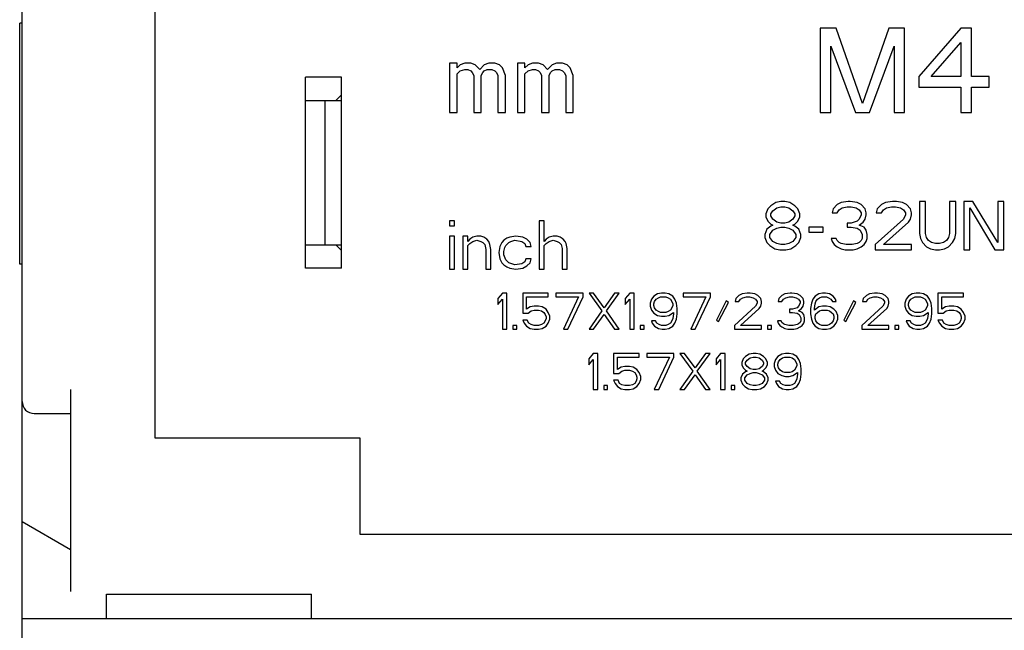
# Model space of a CAD drawing. Units: millimetres. Extents: x 50 to 530, y 202 to 420.
# Drawn here: x 455 to 496, y 243 to 269 of the extents above; entities that cross this region are included whole.
import ezdxf

# ---------------------------------------------------------------- set-up
doc = ezdxf.new("R2010")
doc.units = ezdxf.units.MM
doc.header["$LTSCALE"] = 36.425481
doc.layers.get('0').update_dxf_attribs({"linetype": 'CONTINUOUS'})

msp = doc.modelspace()

# ---------------------------------------------------------------- linework, layer by layer
at = {"color": 7, "linetype": 'Continuous'}
for p, q in [((454.923, 221.946), (454.923, 302.446)), ((460.423, 273.196), (460.423, 251.196)), ((454.823, 258.396), (454.823, 268.396)), ((454.923, 268.396), (454.823, 268.396)), ((488.023, 268.196), (488.023, 264.696)), ((488.679, 268.196), (488.023, 268.196)), ((489.773, 265.068), (488.679, 268.196)), ((490.866, 268.196), (489.773, 265.068)), ((491.523, 268.196), (490.866, 268.196)), ((491.523, 264.696), (491.523, 268.196)), ((493.856, 268.196), (492.106, 266.185)), ((494.293, 268.196), (493.856, 268.196)), ((494.293, 266.185), (494.293, 268.196)), ((492.616, 266.185), (493.856, 267.6)), ((493.856, 267.6), (493.856, 266.185)), ((488.46, 264.696), (488.46, 267.451)), ((488.46, 267.451), (489.481, 264.696)), ((490.064, 264.696), (491.085, 267.451)), ((491.085, 267.451), (491.085, 264.696)), ((472.653, 266.738), (472.653, 264.696)), ((472.965, 266.738), (472.653, 266.738)), ((472.965, 266.547), (472.965, 266.738)), ((473.09, 266.674), (472.965, 266.547)), ((473.278, 266.738), (473.09, 266.674)), ((473.528, 266.738), (473.278, 266.738)), ((473.715, 266.674), (473.528, 266.738)), ((473.903, 266.483), (473.715, 266.674)), ((474.09, 266.674), (473.903, 266.483)), ((474.278, 266.738), (474.09, 266.674)), ((474.528, 266.738), (474.278, 266.738)), ((474.715, 266.674), (474.528, 266.738)), ((474.84, 266.547), (474.715, 266.674)), ((475.465, 266.738), (475.465, 264.696)), ((475.778, 266.738), (475.465, 266.738)), ((475.778, 266.547), (475.778, 266.738)), ((475.903, 266.674), (475.778, 266.547)), ((476.09, 266.738), (475.903, 266.674)), ((476.34, 266.738), (476.09, 266.738)), ((476.528, 266.674), (476.34, 266.738)), ((476.715, 266.483), (476.528, 266.674)), ((476.903, 266.674), (476.715, 266.483)), ((477.09, 266.738), (476.903, 266.674)), ((477.34, 266.738), (477.09, 266.738)), ((477.528, 266.674), (477.34, 266.738)), ((477.653, 266.547), (477.528, 266.674)), ((472.965, 266.291), (473.09, 266.419)), ((472.965, 264.696), (472.965, 266.291)), ((473.09, 266.419), (473.278, 266.483)), ((473.278, 266.483), (473.403, 266.483)), ((473.403, 266.483), (473.528, 266.419)), ((473.528, 266.419), (473.59, 266.355)), ((473.59, 266.355), (473.653, 266.227)), ((473.965, 266.227), (474.028, 266.355)), ((474.028, 266.355), (474.09, 266.419)), ((474.09, 266.419), (474.215, 266.483)), ((474.215, 266.483), (474.403, 266.483)), ((474.403, 266.483), (474.528, 266.419)), ((474.528, 266.419), (474.59, 266.355)), ((474.59, 266.355), (474.653, 266.227)), ((474.965, 266.227), (474.84, 266.547)), ((475.778, 266.291), (475.903, 266.419)), ((475.778, 264.696), (475.778, 266.291)), ((475.903, 266.419), (476.09, 266.483)), ((476.09, 266.483), (476.215, 266.483)), ((476.215, 266.483), (476.34, 266.419)), ((476.34, 266.419), (476.403, 266.355)), ((476.403, 266.355), (476.465, 266.227)), ((476.778, 266.227), (476.84, 266.355)), ((476.84, 266.355), (476.903, 266.419)), ((476.903, 266.419), (477.028, 266.483)), ((477.028, 266.483), (477.215, 266.483)), ((477.215, 266.483), (477.34, 266.419)), ((477.34, 266.419), (477.403, 266.355)), ((477.403, 266.355), (477.465, 266.227)), ((477.778, 266.227), (477.653, 266.547)), ((466.673, 258.229), (466.673, 266.162)), ((468.173, 266.162), (466.673, 266.162)), ((468.173, 258.229), (468.173, 266.162)), ((473.653, 266.227), (473.653, 264.696)), ((473.965, 264.696), (473.965, 266.227)), ((474.653, 266.227), (474.653, 264.696)), ((474.965, 264.696), (474.965, 266.227)), ((476.465, 266.227), (476.465, 264.696)), ((476.778, 264.696), (476.778, 266.227)), ((477.465, 266.227), (477.465, 264.696)), ((477.778, 264.696), (477.778, 266.227)), ((492.106, 266.185), (492.106, 265.738)), ((493.856, 266.185), (492.616, 266.185)), ((495.023, 266.185), (494.293, 266.185)), ((495.023, 265.738), (495.023, 266.185)), ((468.173, 265.429), (467.939, 265.196)), ((492.106, 265.738), (493.856, 265.738)), ((493.856, 265.738), (493.856, 264.696)), ((494.293, 265.738), (495.023, 265.738)), ((494.293, 264.696), (494.293, 265.738)), ((466.673, 265.196), (468.173, 265.196)), ((467.473, 265.196), (467.473, 259.196)), ((472.653, 264.696), (472.965, 264.696)), ((473.653, 264.696), (473.965, 264.696)), ((474.653, 264.696), (474.965, 264.696)), ((475.465, 264.696), (475.778, 264.696)), ((476.465, 264.696), (476.778, 264.696)), ((477.465, 264.696), (477.778, 264.696)), ((488.023, 264.696), (488.46, 264.696)), ((489.481, 264.696), (490.064, 264.696)), ((491.085, 264.696), (491.523, 264.696)), ((493.856, 264.696), (494.293, 264.696)), ((486.181, 260.953), (485.973, 260.825)), ((486.389, 260.996), (486.181, 260.953)), ((486.556, 260.996), (486.389, 260.996)), ((486.764, 260.953), (486.556, 260.996)), ((486.973, 260.825), (486.764, 260.953)), ((488.889, 260.953), (488.723, 260.868)), ((489.181, 260.996), (488.889, 260.953)), ((489.264, 260.996), (489.181, 260.996)), ((489.556, 260.953), (489.264, 260.996)), ((489.723, 260.868), (489.556, 260.953)), ((490.723, 260.953), (490.556, 260.868)), ((491.014, 260.996), (490.723, 260.953)), ((491.181, 260.996), (491.014, 260.996)), ((491.431, 260.953), (491.181, 260.996)), ((491.598, 260.868), (491.431, 260.953)), ((492.389, 260.996), (492.139, 260.996)), ((492.139, 260.996), (492.139, 259.676)), ((492.389, 259.676), (492.389, 260.996)), ((493.639, 260.996), (493.389, 260.996)), ((493.389, 260.996), (493.389, 259.676)), ((493.639, 259.676), (493.639, 260.996)), ((494.348, 260.996), (493.973, 260.996)), ((493.973, 260.996), (493.973, 258.996)), ((495.389, 259.293), (494.348, 260.996)), ((495.639, 260.996), (495.389, 260.996)), ((495.389, 260.996), (495.389, 259.293)), ((495.639, 258.996), (495.639, 260.996)), ((485.848, 260.698), (485.764, 260.485)), ((485.973, 260.825), (485.848, 260.698)), ((485.973, 260.485), (486.056, 260.613)), ((486.056, 260.613), (486.223, 260.74)), ((486.223, 260.74), (486.389, 260.783)), ((486.389, 260.783), (486.556, 260.783)), ((486.556, 260.783), (486.723, 260.74)), ((486.723, 260.74), (486.889, 260.613)), ((486.889, 260.613), (486.973, 260.485)), ((487.098, 260.698), (486.973, 260.825)), ((487.181, 260.485), (487.098, 260.698)), ((488.556, 260.698), (488.514, 260.527)), ((488.514, 260.527), (488.723, 260.527)), ((488.723, 260.868), (488.556, 260.698)), ((488.723, 260.527), (488.806, 260.655)), ((488.806, 260.655), (488.931, 260.74)), ((488.931, 260.74), (489.139, 260.783)), ((489.139, 260.783), (489.306, 260.783)), ((489.306, 260.783), (489.514, 260.74)), ((489.514, 260.74), (489.639, 260.655)), ((489.639, 260.655), (489.723, 260.527)), ((489.889, 260.698), (489.723, 260.868)), ((489.723, 260.527), (489.723, 260.442)), ((489.931, 260.527), (489.889, 260.698)), ((489.931, 260.442), (489.931, 260.527)), ((490.389, 260.698), (490.348, 260.527)), ((490.348, 260.527), (490.556, 260.527)), ((490.556, 260.868), (490.389, 260.698)), ((490.556, 260.527), (490.639, 260.655)), ((490.639, 260.655), (490.764, 260.74)), ((490.764, 260.74), (490.973, 260.783)), ((490.973, 260.783), (491.139, 260.783)), ((491.139, 260.783), (491.348, 260.74)), ((491.348, 260.74), (491.473, 260.655)), ((491.473, 260.655), (491.556, 260.527)), ((491.556, 260.527), (491.556, 260.442)), ((491.764, 260.698), (491.598, 260.868)), ((491.806, 260.527), (491.764, 260.698)), ((491.806, 260.442), (491.806, 260.527)), ((494.223, 260.74), (495.264, 258.996)), ((494.223, 258.996), (494.223, 260.74)), ((472.653, 260.196), (472.653, 259.983)), ((472.861, 260.196), (472.653, 260.196)), ((472.861, 259.983), (472.861, 260.196)), ((476.361, 260.196), (476.361, 258.196)), ((476.569, 260.196), (476.361, 260.196)), ((476.569, 259.344), (476.569, 260.196)), ((485.764, 260.485), (485.764, 260.357)), ((485.764, 260.357), (485.848, 260.187)), ((485.848, 260.187), (485.973, 260.059)), ((485.973, 260.4), (485.973, 260.485)), ((486.056, 260.272), (485.973, 260.4)), ((486.223, 260.144), (486.056, 260.272)), ((486.389, 260.102), (486.223, 260.144)), ((486.723, 260.144), (486.556, 260.102)), ((486.889, 260.272), (486.723, 260.144)), ((486.973, 260.4), (486.889, 260.272)), ((486.973, 260.485), (486.973, 260.4)), ((486.973, 260.059), (487.098, 260.187)), ((487.098, 260.187), (487.181, 260.357)), ((487.181, 260.357), (487.181, 260.485)), ((489.556, 260.187), (489.306, 260.102)), ((489.639, 260.272), (489.556, 260.187)), ((489.723, 260.442), (489.639, 260.272)), ((489.639, 260.017), (489.806, 260.144)), ((489.806, 260.144), (489.889, 260.272)), ((489.889, 260.272), (489.931, 260.442)), ((491.473, 260.272), (490.306, 259.208)), ((490.639, 259.208), (491.681, 260.144)), ((491.556, 260.442), (491.473, 260.272)), ((491.681, 260.144), (491.764, 260.272)), ((491.764, 260.272), (491.806, 260.442)), ((472.653, 259.983), (472.861, 259.983)), ((485.806, 259.847), (485.723, 259.634)), ((485.973, 259.974), (485.806, 259.847)), ((485.931, 259.634), (486.056, 259.804)), ((485.973, 260.059), (486.056, 260.017)), ((486.056, 260.017), (485.973, 259.974)), ((486.056, 259.804), (486.223, 259.889)), ((486.223, 259.889), (486.389, 259.932)), ((486.556, 260.102), (486.389, 260.102)), ((486.389, 259.932), (486.556, 259.932)), ((486.556, 259.932), (486.723, 259.889)), ((486.723, 259.889), (486.889, 259.804)), ((486.889, 260.017), (486.973, 260.059)), ((486.973, 259.974), (486.889, 260.017)), ((486.889, 259.804), (487.014, 259.634)), ((487.139, 259.847), (486.973, 259.974)), ((487.223, 259.634), (487.139, 259.847)), ((488.139, 259.932), (487.556, 259.932)), ((487.556, 259.932), (487.556, 259.719)), ((487.556, 259.719), (488.139, 259.719)), ((488.139, 259.719), (488.139, 259.932)), ((489.306, 260.102), (489.139, 260.102)), ((489.139, 260.102), (489.139, 259.932)), ((489.139, 259.932), (489.306, 259.932)), ((489.306, 259.932), (489.556, 259.889)), ((489.556, 259.889), (489.681, 259.804)), ((489.848, 259.932), (489.639, 260.017)), ((489.681, 259.804), (489.764, 259.634)), ((489.931, 259.804), (489.848, 259.932)), ((489.973, 259.634), (489.931, 259.804)), ((472.653, 259.557), (472.653, 258.196)), ((472.861, 259.557), (472.653, 259.557)), ((472.861, 258.196), (472.861, 259.557)), ((473.194, 259.557), (473.194, 258.196)), ((473.403, 259.557), (473.194, 259.557)), ((473.403, 259.344), (473.403, 259.557)), ((473.486, 259.43), (473.403, 259.344)), ((473.611, 259.515), (473.486, 259.43)), ((473.486, 259.259), (473.611, 259.344)), ((473.778, 259.557), (473.611, 259.515)), ((473.611, 259.344), (473.778, 259.387)), ((473.944, 259.557), (473.778, 259.557)), ((473.778, 259.387), (473.944, 259.344)), ((474.069, 259.515), (473.944, 259.557)), ((473.944, 259.344), (474.028, 259.302)), ((474.028, 259.302), (474.111, 259.217)), ((474.194, 259.43), (474.069, 259.515)), ((474.278, 259.344), (474.194, 259.43)), ((474.319, 259.217), (474.278, 259.344)), ((474.819, 259.302), (474.736, 259.132)), ((474.903, 259.387), (474.819, 259.302)), ((475.028, 259.472), (474.903, 259.387)), ((474.986, 259.174), (475.111, 259.302)), ((475.153, 259.515), (475.028, 259.472)), ((475.111, 259.302), (475.194, 259.344)), ((475.403, 259.557), (475.153, 259.515)), ((475.194, 259.344), (475.361, 259.387)), ((475.361, 259.387), (475.653, 259.344)), ((475.694, 259.515), (475.403, 259.557)), ((475.653, 259.344), (475.778, 259.259)), ((475.861, 259.43), (475.694, 259.515)), ((475.986, 259.302), (475.861, 259.43)), ((476.028, 259.132), (475.986, 259.302)), ((476.653, 259.43), (476.569, 259.344)), ((476.778, 259.515), (476.653, 259.43)), ((476.653, 259.259), (476.778, 259.344)), ((476.944, 259.557), (476.778, 259.515)), ((476.778, 259.344), (476.944, 259.387)), ((477.111, 259.557), (476.944, 259.557)), ((476.944, 259.387), (477.111, 259.344)), ((477.236, 259.515), (477.111, 259.557)), ((477.111, 259.344), (477.194, 259.302)), ((477.194, 259.302), (477.278, 259.217)), ((477.361, 259.43), (477.236, 259.515)), ((477.444, 259.344), (477.361, 259.43)), ((477.486, 259.259), (477.444, 259.344)), ((485.723, 259.634), (485.723, 259.506)), ((485.723, 259.506), (485.806, 259.293)), ((485.806, 259.293), (485.931, 259.166)), ((485.931, 259.506), (485.931, 259.634)), ((486.056, 259.336), (485.931, 259.506)), ((486.223, 259.251), (486.056, 259.336)), ((486.889, 259.336), (486.723, 259.251)), ((487.014, 259.506), (486.889, 259.336)), ((487.014, 259.634), (487.014, 259.506)), ((487.014, 259.166), (487.139, 259.293)), ((487.139, 259.293), (487.223, 259.506)), ((487.223, 259.506), (487.223, 259.634)), ((488.681, 259.464), (488.473, 259.464)), ((488.473, 259.464), (488.514, 259.336)), ((488.514, 259.336), (488.598, 259.208)), ((488.723, 259.379), (488.681, 259.464)), ((488.806, 259.293), (488.723, 259.379)), ((488.889, 259.251), (488.806, 259.293)), ((489.639, 259.293), (489.556, 259.251)), ((489.723, 259.379), (489.639, 259.293)), ((489.764, 259.464), (489.723, 259.379)), ((489.764, 259.634), (489.764, 259.464)), ((489.848, 259.208), (489.931, 259.336)), ((489.931, 259.336), (489.973, 259.464)), ((489.973, 259.464), (489.973, 259.634)), ((492.139, 259.676), (492.181, 259.464)), ((492.181, 259.464), (492.264, 259.293)), ((492.264, 259.293), (492.431, 259.123)), ((492.431, 259.506), (492.389, 259.676)), ((492.514, 259.379), (492.431, 259.506)), ((492.639, 259.293), (492.514, 259.379)), ((492.806, 259.251), (492.639, 259.293)), ((493.139, 259.293), (492.973, 259.251)), ((493.264, 259.379), (493.139, 259.293)), ((493.348, 259.506), (493.264, 259.379)), ((493.389, 259.676), (493.348, 259.506)), ((493.348, 259.123), (493.514, 259.293)), ((493.514, 259.293), (493.598, 259.464)), ((493.598, 259.464), (493.639, 259.676)), ((466.673, 259.196), (468.173, 259.196)), ((467.939, 259.196), (468.173, 258.962)), ((473.403, 259.174), (473.486, 259.259)), ((473.403, 258.196), (473.403, 259.174)), ((474.111, 259.217), (474.153, 259.004)), ((474.153, 259.004), (474.153, 258.196)), ((474.361, 259.004), (474.319, 259.217)), ((474.361, 258.196), (474.361, 259.004)), ((474.736, 259.132), (474.694, 258.876)), ((474.903, 258.919), (474.944, 259.089)), ((474.903, 258.791), (474.903, 258.919)), ((474.944, 259.089), (474.986, 259.174)), ((475.778, 259.259), (475.819, 259.132)), ((475.819, 259.132), (476.028, 259.132)), ((476.569, 259.174), (476.653, 259.259)), ((476.569, 258.196), (476.569, 259.174)), ((477.278, 259.217), (477.319, 259.047)), ((477.319, 259.047), (477.319, 258.196)), ((477.528, 259.047), (477.486, 259.259)), ((477.528, 258.196), (477.528, 259.047)), ((485.931, 259.166), (486.139, 259.038)), ((486.139, 259.038), (486.348, 258.996)), ((486.389, 259.208), (486.223, 259.251)), ((486.348, 258.996), (486.598, 258.996)), ((486.556, 259.208), (486.389, 259.208)), ((486.723, 259.251), (486.556, 259.208)), ((486.598, 258.996), (486.806, 259.038)), ((486.806, 259.038), (487.014, 259.166)), ((488.598, 259.208), (488.723, 259.123)), ((488.723, 259.123), (488.889, 259.038)), ((489.098, 259.208), (488.889, 259.251)), ((488.889, 259.038), (489.056, 258.996)), ((489.056, 258.996), (489.389, 258.996)), ((489.348, 259.208), (489.098, 259.208)), ((489.556, 259.251), (489.348, 259.208)), ((489.389, 258.996), (489.556, 259.038)), ((489.556, 259.038), (489.723, 259.123)), ((489.723, 259.123), (489.848, 259.208)), ((490.306, 259.208), (490.306, 258.996)), ((490.306, 258.996), (491.806, 258.996)), ((491.806, 259.208), (490.639, 259.208)), ((491.806, 258.996), (491.806, 259.208)), ((492.431, 259.123), (492.598, 259.038)), ((492.598, 259.038), (492.806, 258.996)), ((492.973, 259.251), (492.806, 259.251)), ((492.806, 258.996), (492.973, 258.996)), ((492.973, 258.996), (493.181, 259.038)), ((493.181, 259.038), (493.348, 259.123)), ((493.973, 258.996), (494.223, 258.996)), ((495.264, 258.996), (495.639, 258.996)), ((474.694, 258.876), (474.736, 258.621)), ((474.736, 258.621), (474.819, 258.451)), ((474.986, 258.579), (474.903, 258.791)), ((475.111, 258.451), (474.986, 258.579)), ((475.778, 258.493), (475.653, 258.408)), ((475.819, 258.621), (475.778, 258.493)), ((476.028, 258.621), (475.819, 258.621)), ((475.986, 258.451), (476.028, 258.621)), ((454.923, 258.396), (454.823, 258.396)), ((468.173, 258.229), (466.673, 258.229)), ((472.653, 258.196), (472.861, 258.196)), ((473.194, 258.196), (473.403, 258.196)), ((474.153, 258.196), (474.361, 258.196)), ((474.819, 258.451), (474.903, 258.366)), ((474.903, 258.366), (475.028, 258.281)), ((475.028, 258.281), (475.153, 258.238)), ((475.361, 258.366), (475.111, 258.451)), ((475.153, 258.238), (475.403, 258.196)), ((475.653, 258.408), (475.361, 258.366)), ((475.403, 258.196), (475.694, 258.238)), ((475.694, 258.238), (475.861, 258.323)), ((475.861, 258.323), (475.986, 258.451)), ((476.361, 258.196), (476.569, 258.196)), ((477.319, 258.196), (477.528, 258.196)), ((474.84, 257.196), (474.653, 256.972)), ((474.653, 256.972), (474.653, 256.717)), ((474.653, 256.717), (474.84, 256.94)), ((475.028, 257.196), (474.84, 257.196)), ((474.84, 256.94), (474.84, 255.696)), ((475.028, 255.696), (475.028, 257.196)), ((475.684, 257.196), (475.684, 256.366)), ((476.746, 257.196), (475.684, 257.196)), ((475.84, 256.525), (475.84, 257.036)), ((475.84, 257.036), (476.746, 257.036)), ((476.746, 257.036), (476.746, 257.196)), ((477.059, 257.196), (477.059, 257.036)), ((478.184, 257.196), (477.059, 257.196)), ((477.059, 257.036), (477.996, 257.036)), ((477.996, 257.036), (477.371, 255.696)), ((477.559, 255.696), (478.184, 257.036)), ((478.184, 257.036), (478.184, 257.196)), ((478.434, 257.196), (478.965, 256.461)), ((478.621, 257.196), (478.434, 257.196)), ((479.059, 256.589), (478.621, 257.196)), ((479.496, 257.196), (479.059, 256.589)), ((479.153, 256.461), (479.684, 257.196)), ((479.684, 257.196), (479.496, 257.196)), ((480.121, 257.196), (479.934, 256.972)), ((479.934, 256.972), (479.934, 256.717)), ((479.934, 256.717), (480.121, 256.94)), ((480.309, 257.196), (480.121, 257.196)), ((480.121, 256.94), (480.121, 255.696)), ((480.309, 255.696), (480.309, 257.196)), ((481.028, 256.94), (480.965, 256.781)), ((481.121, 257.068), (481.028, 256.94)), ((481.278, 257.164), (481.121, 257.068)), ((481.121, 256.749), (481.153, 256.844)), ((481.153, 256.844), (481.215, 256.94)), ((481.215, 256.94), (481.309, 257.004)), ((481.434, 257.196), (481.278, 257.164)), ((481.309, 257.004), (481.403, 257.036)), ((481.403, 257.036), (481.621, 257.036)), ((481.59, 257.196), (481.434, 257.196)), ((481.746, 257.164), (481.59, 257.196)), ((481.621, 257.036), (481.715, 257.004)), ((481.715, 257.004), (481.809, 256.94)), ((481.903, 257.068), (481.746, 257.164)), ((481.809, 256.94), (481.871, 256.844)), ((481.871, 256.844), (481.903, 256.749)), ((481.996, 256.94), (481.903, 257.068)), ((482.059, 256.781), (481.996, 256.94)), ((483.465, 257.196), (482.34, 257.196)), ((482.34, 257.196), (482.34, 257.036)), ((482.34, 257.036), (483.278, 257.036)), ((483.278, 257.036), (482.653, 255.696)), ((482.84, 255.696), (483.465, 257.036)), ((483.465, 257.036), (483.465, 257.196)), ((484.121, 256.876), (483.715, 256.079)), ((484.215, 256.813), (484.121, 256.876)), ((484.528, 256.972), (484.496, 256.844)), ((484.496, 256.844), (484.653, 256.844)), ((484.653, 257.1), (484.528, 256.972)), ((484.778, 257.164), (484.653, 257.1)), ((484.653, 256.844), (484.715, 256.94)), ((484.715, 256.94), (484.809, 257.004)), ((484.996, 257.196), (484.778, 257.164)), ((484.809, 257.004), (484.965, 257.036)), ((484.965, 257.036), (485.09, 257.036)), ((485.121, 257.196), (484.996, 257.196)), ((485.09, 257.036), (485.246, 257.004)), ((485.309, 257.164), (485.121, 257.196)), ((485.246, 257.004), (485.34, 256.94)), ((485.434, 257.1), (485.309, 257.164)), ((485.34, 256.94), (485.403, 256.844)), ((485.403, 256.844), (485.403, 256.781)), ((485.559, 256.972), (485.434, 257.1)), ((485.59, 256.844), (485.559, 256.972)), ((485.59, 256.781), (485.59, 256.844)), ((486.309, 256.972), (486.278, 256.844)), ((486.278, 256.844), (486.434, 256.844)), ((486.434, 257.1), (486.309, 256.972)), ((486.559, 257.164), (486.434, 257.1)), ((486.434, 256.844), (486.496, 256.94)), ((486.496, 256.94), (486.59, 257.004)), ((486.778, 257.196), (486.559, 257.164)), ((486.59, 257.004), (486.746, 257.036)), ((486.746, 257.036), (486.871, 257.036)), ((486.84, 257.196), (486.778, 257.196)), ((487.059, 257.164), (486.84, 257.196)), ((486.871, 257.036), (487.028, 257.004)), ((487.028, 257.004), (487.121, 256.94)), ((487.184, 257.1), (487.059, 257.164)), ((487.121, 256.94), (487.184, 256.844)), ((487.309, 256.972), (487.184, 257.1)), ((487.184, 256.844), (487.184, 256.781)), ((487.34, 256.844), (487.309, 256.972)), ((487.34, 256.781), (487.34, 256.844)), ((487.715, 256.94), (487.653, 256.781)), ((487.809, 257.068), (487.715, 256.94)), ((487.965, 257.164), (487.809, 257.068)), ((487.809, 256.749), (487.84, 256.844)), ((487.84, 256.844), (487.903, 256.94)), ((487.903, 256.94), (487.996, 257.004)), ((488.121, 257.196), (487.965, 257.164)), ((487.996, 257.004), (488.09, 257.036)), ((488.09, 257.036), (488.278, 257.036)), ((488.246, 257.196), (488.121, 257.196)), ((488.403, 257.164), (488.246, 257.196)), ((488.278, 257.036), (488.371, 257.004)), ((488.371, 257.004), (488.465, 256.94)), ((488.559, 257.068), (488.403, 257.164)), ((488.465, 256.94), (488.528, 256.844)), ((488.528, 256.844), (488.684, 256.844)), ((488.653, 256.94), (488.559, 257.068)), ((488.684, 256.844), (488.653, 256.94)), ((489.403, 256.876), (488.996, 256.079)), ((489.496, 256.813), (489.403, 256.876)), ((489.809, 256.972), (489.778, 256.844)), ((489.778, 256.844), (489.934, 256.844)), ((489.934, 257.1), (489.809, 256.972)), ((490.059, 257.164), (489.934, 257.1)), ((489.934, 256.844), (489.996, 256.94)), ((489.996, 256.94), (490.09, 257.004)), ((490.278, 257.196), (490.059, 257.164)), ((490.09, 257.004), (490.246, 257.036)), ((490.246, 257.036), (490.371, 257.036)), ((490.403, 257.196), (490.278, 257.196)), ((490.371, 257.036), (490.528, 257.004)), ((490.59, 257.164), (490.403, 257.196)), ((490.528, 257.004), (490.621, 256.94)), ((490.715, 257.1), (490.59, 257.164)), ((490.621, 256.94), (490.684, 256.844)), ((490.684, 256.844), (490.684, 256.781)), ((490.84, 256.972), (490.715, 257.1)), ((490.871, 256.844), (490.84, 256.972)), ((490.871, 256.781), (490.871, 256.844)), ((491.59, 256.94), (491.528, 256.781)), ((491.684, 257.068), (491.59, 256.94)), ((491.84, 257.164), (491.684, 257.068)), ((491.684, 256.749), (491.715, 256.844)), ((491.715, 256.844), (491.778, 256.94)), ((491.778, 256.94), (491.871, 257.004)), ((491.996, 257.196), (491.84, 257.164)), ((491.871, 257.004), (491.965, 257.036)), ((491.965, 257.036), (492.184, 257.036)), ((492.153, 257.196), (491.996, 257.196)), ((492.309, 257.164), (492.153, 257.196)), ((492.184, 257.036), (492.278, 257.004)), ((492.278, 257.004), (492.371, 256.94)), ((492.465, 257.068), (492.309, 257.164)), ((492.371, 256.94), (492.434, 256.844)), ((492.434, 256.844), (492.465, 256.749)), ((492.559, 256.94), (492.465, 257.068)), ((492.621, 256.781), (492.559, 256.94)), ((493.965, 257.196), (492.903, 257.196)), ((492.903, 257.196), (492.903, 256.366)), ((493.059, 257.036), (493.965, 257.036)), ((493.059, 256.525), (493.059, 257.036)), ((493.965, 257.036), (493.965, 257.196)), ((475.996, 256.621), (475.84, 256.525)), ((475.903, 256.366), (476.028, 256.461)), ((476.153, 256.653), (475.996, 256.621)), ((476.028, 256.461), (476.153, 256.493)), ((476.34, 256.653), (476.153, 256.653)), ((476.153, 256.493), (476.34, 256.493)), ((476.496, 256.621), (476.34, 256.653)), ((476.34, 256.493), (476.465, 256.461)), ((476.465, 256.461), (476.559, 256.398)), ((476.653, 256.525), (476.496, 256.621)), ((476.746, 256.398), (476.653, 256.525)), ((478.965, 256.461), (478.434, 255.696)), ((479.684, 255.696), (479.153, 256.461)), ((480.965, 256.781), (480.965, 256.653)), ((480.965, 256.653), (481.028, 256.493)), ((481.028, 256.493), (481.121, 256.366)), ((481.121, 256.685), (481.121, 256.749)), ((481.153, 256.589), (481.121, 256.685)), ((481.215, 256.493), (481.153, 256.589)), ((481.309, 256.43), (481.215, 256.493)), ((481.809, 256.493), (481.715, 256.43)), ((481.871, 256.589), (481.809, 256.493)), ((481.903, 256.685), (481.871, 256.589)), ((481.903, 256.749), (481.903, 256.685)), ((482.09, 256.557), (482.059, 256.781)), ((482.09, 256.334), (482.09, 256.557)), ((483.809, 256.015), (484.215, 256.813)), ((485.34, 256.653), (484.465, 255.855)), ((484.715, 255.855), (485.496, 256.557)), ((485.403, 256.781), (485.34, 256.653)), ((485.496, 256.557), (485.559, 256.653)), ((485.559, 256.653), (485.59, 256.781)), ((486.871, 256.525), (486.746, 256.525)), ((486.746, 256.525), (486.746, 256.398)), ((487.059, 256.589), (486.871, 256.525)), ((487.121, 256.653), (487.059, 256.589)), ((487.184, 256.781), (487.121, 256.653)), ((487.121, 256.461), (487.246, 256.557)), ((487.278, 256.398), (487.121, 256.461)), ((487.246, 256.557), (487.309, 256.653)), ((487.309, 256.653), (487.34, 256.781)), ((487.653, 256.781), (487.621, 256.557)), ((487.621, 256.557), (487.621, 256.334)), ((487.778, 256.557), (487.809, 256.749)), ((487.965, 256.621), (487.778, 256.493)), ((487.778, 256.493), (487.778, 256.557)), ((487.903, 256.398), (487.996, 256.461)), ((488.121, 256.653), (487.965, 256.621)), ((487.996, 256.461), (488.09, 256.493)), ((488.09, 256.493), (488.309, 256.493)), ((488.278, 256.653), (488.121, 256.653)), ((488.434, 256.621), (488.278, 256.653)), ((488.309, 256.493), (488.403, 256.461)), ((488.403, 256.461), (488.496, 256.398)), ((488.59, 256.525), (488.434, 256.621)), ((488.684, 256.43), (488.59, 256.525)), ((489.09, 256.015), (489.496, 256.813)), ((490.621, 256.653), (489.746, 255.855)), ((489.996, 255.855), (490.778, 256.557)), ((490.684, 256.781), (490.621, 256.653)), ((490.778, 256.557), (490.84, 256.653)), ((490.84, 256.653), (490.871, 256.781)), ((491.528, 256.781), (491.528, 256.653)), ((491.528, 256.653), (491.59, 256.493)), ((491.59, 256.493), (491.684, 256.366)), ((491.684, 256.685), (491.684, 256.749)), ((491.715, 256.589), (491.684, 256.685)), ((491.778, 256.493), (491.715, 256.589)), ((491.871, 256.43), (491.778, 256.493)), ((492.371, 256.493), (492.278, 256.43)), ((492.434, 256.589), (492.371, 256.493)), ((492.465, 256.685), (492.434, 256.589)), ((492.465, 256.749), (492.465, 256.685)), ((492.653, 256.557), (492.621, 256.781)), ((492.653, 256.334), (492.653, 256.557)), ((493.215, 256.621), (493.059, 256.525)), ((493.121, 256.366), (493.246, 256.461)), ((493.371, 256.653), (493.215, 256.621)), ((493.246, 256.461), (493.371, 256.493)), ((493.559, 256.653), (493.371, 256.653)), ((493.371, 256.493), (493.559, 256.493)), ((493.715, 256.621), (493.559, 256.653)), ((493.559, 256.493), (493.684, 256.461)), ((493.684, 256.461), (493.778, 256.398)), ((493.871, 256.525), (493.715, 256.621)), ((493.965, 256.398), (493.871, 256.525)), ((475.684, 256.366), (475.903, 256.366)), ((475.684, 256.079), (475.746, 255.951)), ((475.871, 256.079), (475.684, 256.079)), ((475.934, 255.951), (475.871, 256.079)), ((476.559, 256.398), (476.621, 256.302)), ((476.621, 256.047), (476.559, 255.951)), ((476.621, 256.302), (476.653, 256.206)), ((476.653, 256.142), (476.621, 256.047)), ((476.653, 256.206), (476.653, 256.142)), ((476.809, 256.238), (476.746, 256.398)), ((476.746, 255.951), (476.809, 256.11)), ((476.809, 256.11), (476.809, 256.238)), ((478.621, 255.696), (479.059, 256.302)), ((479.059, 256.302), (479.496, 255.696)), ((481.184, 256.047), (481.028, 256.047)), ((481.028, 256.047), (481.059, 255.951)), ((481.121, 256.366), (481.278, 256.27)), ((481.246, 255.951), (481.184, 256.047)), ((481.278, 256.27), (481.434, 256.238)), ((481.403, 256.398), (481.309, 256.43)), ((481.621, 256.398), (481.403, 256.398)), ((481.434, 256.238), (481.59, 256.238)), ((481.59, 256.238), (481.746, 256.27)), ((481.715, 256.43), (481.621, 256.398)), ((481.746, 256.27), (481.934, 256.398)), ((481.871, 256.047), (481.809, 255.951)), ((481.903, 256.142), (481.871, 256.047)), ((481.934, 256.334), (481.903, 256.142)), ((481.934, 256.398), (481.934, 256.334)), ((481.996, 255.951), (482.059, 256.11)), ((482.059, 256.11), (482.09, 256.334)), ((483.715, 256.079), (483.809, 256.015)), ((486.403, 256.047), (486.246, 256.047)), ((486.246, 256.047), (486.278, 255.951)), ((486.434, 255.983), (486.403, 256.047)), ((486.746, 256.398), (486.871, 256.398)), ((486.871, 256.398), (487.059, 256.366)), ((487.059, 256.366), (487.153, 256.302)), ((487.153, 256.302), (487.215, 256.174)), ((487.215, 256.047), (487.184, 255.983)), ((487.215, 256.174), (487.215, 256.047)), ((487.34, 256.302), (487.278, 256.398)), ((487.371, 256.174), (487.34, 256.302)), ((487.34, 255.951), (487.371, 256.047)), ((487.371, 256.047), (487.371, 256.174)), ((487.621, 256.334), (487.653, 256.11)), ((487.653, 256.11), (487.715, 255.951)), ((487.809, 256.238), (487.84, 256.334)), ((487.809, 256.142), (487.809, 256.238)), ((487.84, 256.047), (487.809, 256.142)), ((487.84, 256.334), (487.903, 256.398)), ((487.903, 255.951), (487.84, 256.047)), ((488.496, 256.398), (488.559, 256.334)), ((488.559, 256.047), (488.496, 255.951)), ((488.559, 256.334), (488.59, 256.238)), ((488.59, 256.142), (488.559, 256.047)), ((488.59, 256.238), (488.59, 256.142)), ((488.746, 256.27), (488.684, 256.43)), ((488.684, 255.951), (488.746, 256.11)), ((488.746, 256.11), (488.746, 256.27)), ((488.996, 256.079), (489.09, 256.015)), ((491.746, 256.047), (491.59, 256.047)), ((491.59, 256.047), (491.621, 255.951)), ((491.684, 256.366), (491.84, 256.27)), ((491.809, 255.951), (491.746, 256.047)), ((491.84, 256.27), (491.996, 256.238)), ((491.965, 256.398), (491.871, 256.43)), ((492.184, 256.398), (491.965, 256.398)), ((491.996, 256.238), (492.153, 256.238)), ((492.153, 256.238), (492.309, 256.27)), ((492.278, 256.43), (492.184, 256.398)), ((492.309, 256.27), (492.496, 256.398)), ((492.434, 256.047), (492.371, 255.951)), ((492.465, 256.142), (492.434, 256.047)), ((492.496, 256.334), (492.465, 256.142)), ((492.496, 256.398), (492.496, 256.334)), ((492.559, 255.951), (492.621, 256.11)), ((492.621, 256.11), (492.653, 256.334)), ((492.903, 256.366), (493.121, 256.366)), ((493.09, 256.079), (492.903, 256.079)), ((492.903, 256.079), (492.965, 255.951)), ((493.153, 255.951), (493.09, 256.079)), ((493.778, 256.398), (493.84, 256.302)), ((493.84, 256.047), (493.778, 255.951)), ((493.84, 256.302), (493.871, 256.206)), ((493.871, 256.142), (493.84, 256.047)), ((493.871, 256.206), (493.871, 256.142)), ((494.028, 256.238), (493.965, 256.398)), ((493.965, 255.951), (494.028, 256.11)), ((494.028, 256.11), (494.028, 256.238)), ((474.84, 255.696), (475.028, 255.696)), ((475.278, 255.855), (475.278, 255.696)), ((475.434, 255.855), (475.278, 255.855)), ((475.278, 255.696), (475.434, 255.696)), ((475.434, 255.696), (475.434, 255.855)), ((475.746, 255.951), (475.84, 255.823)), ((475.84, 255.823), (475.996, 255.727)), ((476.028, 255.887), (475.934, 255.951)), ((475.996, 255.727), (476.153, 255.696)), ((476.153, 255.855), (476.028, 255.887)), ((476.34, 255.855), (476.153, 255.855)), ((476.153, 255.696), (476.34, 255.696)), ((476.465, 255.887), (476.34, 255.855)), ((476.34, 255.696), (476.496, 255.727)), ((476.559, 255.951), (476.465, 255.887)), ((476.496, 255.727), (476.653, 255.823)), ((476.653, 255.823), (476.746, 255.951)), ((477.371, 255.696), (477.559, 255.696)), ((478.434, 255.696), (478.621, 255.696)), ((479.496, 255.696), (479.684, 255.696)), ((480.121, 255.696), (480.309, 255.696)), ((480.715, 255.855), (480.559, 255.855)), ((480.559, 255.855), (480.559, 255.696)), ((480.559, 255.696), (480.715, 255.696)), ((480.715, 255.696), (480.715, 255.855)), ((481.059, 255.951), (481.153, 255.823)), ((481.153, 255.823), (481.309, 255.727)), ((481.34, 255.887), (481.246, 255.951)), ((481.309, 255.727), (481.465, 255.696)), ((481.434, 255.855), (481.34, 255.887)), ((481.621, 255.855), (481.434, 255.855)), ((481.465, 255.696), (481.59, 255.696)), ((481.59, 255.696), (481.746, 255.727)), ((481.715, 255.887), (481.621, 255.855)), ((481.809, 255.951), (481.715, 255.887)), ((481.746, 255.727), (481.903, 255.823)), ((481.903, 255.823), (481.996, 255.951)), ((482.653, 255.696), (482.84, 255.696)), ((484.465, 255.855), (484.465, 255.696)), ((484.465, 255.696), (485.59, 255.696)), ((485.59, 255.855), (484.715, 255.855)), ((485.59, 255.696), (485.59, 255.855)), ((485.996, 255.855), (485.84, 255.855)), ((485.84, 255.855), (485.84, 255.696)), ((485.84, 255.696), (485.996, 255.696)), ((485.996, 255.696), (485.996, 255.855)), ((486.278, 255.951), (486.34, 255.855)), ((486.34, 255.855), (486.434, 255.791)), ((486.496, 255.919), (486.434, 255.983)), ((486.434, 255.791), (486.559, 255.727)), ((486.559, 255.887), (486.496, 255.919)), ((486.715, 255.855), (486.559, 255.887)), ((486.559, 255.727), (486.684, 255.696)), ((486.684, 255.696), (486.934, 255.696)), ((486.903, 255.855), (486.715, 255.855)), ((487.059, 255.887), (486.903, 255.855)), ((486.934, 255.696), (487.059, 255.727)), ((487.121, 255.919), (487.059, 255.887)), ((487.059, 255.727), (487.184, 255.791)), ((487.184, 255.983), (487.121, 255.919)), ((487.184, 255.791), (487.278, 255.855)), ((487.278, 255.855), (487.34, 255.951)), ((487.715, 255.951), (487.809, 255.823)), ((487.809, 255.823), (487.965, 255.727)), ((487.996, 255.887), (487.903, 255.951)), ((487.965, 255.727), (488.121, 255.696)), ((488.09, 255.855), (487.996, 255.887)), ((488.309, 255.855), (488.09, 255.855)), ((488.121, 255.696), (488.278, 255.696)), ((488.278, 255.696), (488.434, 255.727)), ((488.403, 255.887), (488.309, 255.855)), ((488.496, 255.951), (488.403, 255.887)), ((488.434, 255.727), (488.59, 255.823)), ((488.59, 255.823), (488.684, 255.951)), ((489.746, 255.855), (489.746, 255.696)), ((489.746, 255.696), (490.871, 255.696)), ((490.871, 255.855), (489.996, 255.855)), ((490.871, 255.696), (490.871, 255.855)), ((491.278, 255.855), (491.121, 255.855)), ((491.121, 255.855), (491.121, 255.696)), ((491.121, 255.696), (491.278, 255.696)), ((491.278, 255.696), (491.278, 255.855)), ((491.621, 255.951), (491.715, 255.823)), ((491.715, 255.823), (491.871, 255.727)), ((491.903, 255.887), (491.809, 255.951)), ((491.871, 255.727), (492.028, 255.696)), ((491.996, 255.855), (491.903, 255.887)), ((492.184, 255.855), (491.996, 255.855)), ((492.028, 255.696), (492.153, 255.696)), ((492.153, 255.696), (492.309, 255.727)), ((492.278, 255.887), (492.184, 255.855)), ((492.371, 255.951), (492.278, 255.887)), ((492.309, 255.727), (492.465, 255.823)), ((492.465, 255.823), (492.559, 255.951)), ((492.965, 255.951), (493.059, 255.823)), ((493.059, 255.823), (493.215, 255.727)), ((493.246, 255.887), (493.153, 255.951)), ((493.215, 255.727), (493.371, 255.696)), ((493.371, 255.855), (493.246, 255.887)), ((493.559, 255.855), (493.371, 255.855)), ((493.371, 255.696), (493.559, 255.696)), ((493.684, 255.887), (493.559, 255.855)), ((493.559, 255.696), (493.715, 255.727)), ((493.778, 255.951), (493.684, 255.887)), ((493.715, 255.727), (493.871, 255.823)), ((493.871, 255.823), (493.965, 255.951)), ((478.61, 254.696), (478.423, 254.472)), ((478.423, 254.472), (478.423, 254.217)), ((478.423, 254.217), (478.61, 254.44)), ((478.798, 254.696), (478.61, 254.696)), ((478.61, 254.44), (478.61, 253.196)), ((478.798, 253.196), (478.798, 254.696)), ((480.516, 254.696), (479.454, 254.696)), ((479.454, 254.696), (479.454, 253.866)), ((479.61, 254.536), (480.516, 254.536)), ((479.61, 254.025), (479.61, 254.536)), ((480.516, 254.536), (480.516, 254.696)), ((481.954, 254.696), (480.829, 254.696)), ((480.829, 254.696), (480.829, 254.536)), ((480.829, 254.536), (481.766, 254.536)), ((481.766, 254.536), (481.141, 253.196)), ((481.329, 253.196), (481.954, 254.536)), ((481.954, 254.536), (481.954, 254.696)), ((482.391, 254.696), (482.204, 254.696)), ((482.204, 254.696), (482.735, 253.961)), ((482.829, 254.089), (482.391, 254.696)), ((483.266, 254.696), (482.829, 254.089)), ((482.923, 253.961), (483.454, 254.696)), ((483.454, 254.696), (483.266, 254.696)), ((483.891, 254.696), (483.704, 254.472)), ((483.704, 254.472), (483.704, 254.217)), ((483.704, 254.217), (483.891, 254.44)), ((484.079, 254.696), (483.891, 254.696)), ((483.891, 254.44), (483.891, 253.196)), ((484.079, 253.196), (484.079, 254.696)), ((484.829, 254.472), (484.766, 254.313)), ((484.923, 254.568), (484.829, 254.472)), ((485.079, 254.664), (484.923, 254.568)), ((484.923, 254.313), (484.985, 254.408)), ((484.985, 254.408), (485.11, 254.504)), ((485.235, 254.696), (485.079, 254.664)), ((485.11, 254.504), (485.235, 254.536)), ((485.36, 254.696), (485.235, 254.696)), ((485.235, 254.536), (485.36, 254.536)), ((485.516, 254.664), (485.36, 254.696)), ((485.36, 254.536), (485.485, 254.504)), ((485.485, 254.504), (485.61, 254.408)), ((485.673, 254.568), (485.516, 254.664)), ((485.61, 254.408), (485.673, 254.313)), ((485.766, 254.472), (485.673, 254.568)), ((485.829, 254.313), (485.766, 254.472)), ((486.173, 254.44), (486.11, 254.281)), ((486.266, 254.568), (486.173, 254.44)), ((486.423, 254.664), (486.266, 254.568)), ((486.298, 254.344), (486.36, 254.44)), ((486.36, 254.44), (486.454, 254.504)), ((486.579, 254.696), (486.423, 254.664)), ((486.454, 254.504), (486.548, 254.536)), ((486.548, 254.536), (486.766, 254.536)), ((486.735, 254.696), (486.579, 254.696)), ((486.891, 254.664), (486.735, 254.696)), ((486.766, 254.536), (486.86, 254.504)), ((486.86, 254.504), (486.954, 254.44)), ((487.048, 254.568), (486.891, 254.664)), ((486.954, 254.44), (487.016, 254.344)), ((487.141, 254.44), (487.048, 254.568)), ((487.204, 254.281), (487.141, 254.44)), ((479.766, 254.121), (479.61, 254.025)), ((479.923, 254.153), (479.766, 254.121)), ((479.798, 253.961), (479.923, 253.993)), ((480.11, 254.153), (479.923, 254.153)), ((479.923, 253.993), (480.11, 253.993)), ((480.266, 254.121), (480.11, 254.153)), ((480.11, 253.993), (480.235, 253.961)), ((480.423, 254.025), (480.266, 254.121)), ((480.516, 253.898), (480.423, 254.025)), ((484.766, 254.313), (484.766, 254.217)), ((484.766, 254.217), (484.829, 254.089)), ((484.829, 254.089), (484.923, 253.993)), ((484.923, 254.249), (484.923, 254.313)), ((484.985, 254.153), (484.923, 254.249)), ((484.923, 253.993), (484.985, 253.961)), ((485.11, 254.057), (484.985, 254.153)), ((485.235, 254.025), (485.11, 254.057)), ((485.36, 254.025), (485.235, 254.025)), ((485.485, 254.057), (485.36, 254.025)), ((485.61, 254.153), (485.485, 254.057)), ((485.673, 254.249), (485.61, 254.153)), ((485.61, 253.961), (485.673, 253.993)), ((485.673, 254.313), (485.673, 254.249)), ((485.673, 253.993), (485.766, 254.089)), ((485.766, 254.089), (485.829, 254.217)), ((485.829, 254.217), (485.829, 254.313)), ((486.11, 254.281), (486.11, 254.153)), ((486.11, 254.153), (486.173, 253.993)), ((486.173, 253.993), (486.266, 253.866)), ((486.266, 254.249), (486.298, 254.344)), ((486.266, 254.185), (486.266, 254.249)), ((486.298, 254.089), (486.266, 254.185)), ((486.36, 253.993), (486.298, 254.089)), ((486.454, 253.93), (486.36, 253.993)), ((486.954, 253.993), (486.86, 253.93)), ((487.016, 254.089), (486.954, 253.993)), ((487.016, 254.344), (487.048, 254.249)), ((487.048, 254.185), (487.016, 254.089)), ((487.048, 254.249), (487.048, 254.185)), ((487.235, 254.057), (487.204, 254.281)), ((487.235, 253.834), (487.235, 254.057)), ((479.454, 253.866), (479.673, 253.866)), ((479.641, 253.579), (479.454, 253.579)), ((479.454, 253.579), (479.516, 253.451)), ((479.704, 253.451), (479.641, 253.579)), ((479.673, 253.866), (479.798, 253.961)), ((480.235, 253.961), (480.329, 253.898)), ((480.329, 253.898), (480.391, 253.802)), ((480.391, 253.802), (480.423, 253.706)), ((480.423, 253.642), (480.391, 253.547)), ((480.423, 253.706), (480.423, 253.642)), ((480.579, 253.738), (480.516, 253.898)), ((480.516, 253.451), (480.579, 253.61)), ((480.579, 253.61), (480.579, 253.738)), ((482.735, 253.961), (482.204, 253.196)), ((482.391, 253.196), (482.829, 253.802)), ((482.829, 253.802), (483.266, 253.196)), ((483.454, 253.196), (482.923, 253.961)), ((484.798, 253.834), (484.735, 253.674)), ((484.735, 253.674), (484.735, 253.579)), ((484.735, 253.579), (484.798, 253.419)), ((484.923, 253.93), (484.798, 253.834)), ((484.891, 253.674), (484.985, 253.802)), ((484.891, 253.579), (484.891, 253.674)), ((484.985, 253.451), (484.891, 253.579)), ((484.985, 253.961), (484.923, 253.93)), ((484.985, 253.802), (485.11, 253.866)), ((485.11, 253.866), (485.235, 253.898)), ((485.235, 253.898), (485.36, 253.898)), ((485.36, 253.898), (485.485, 253.866)), ((485.485, 253.866), (485.61, 253.802)), ((485.673, 253.93), (485.61, 253.961)), ((485.61, 253.802), (485.704, 253.674)), ((485.704, 253.579), (485.61, 253.451)), ((485.798, 253.834), (485.673, 253.93)), ((485.704, 253.674), (485.704, 253.579)), ((485.86, 253.674), (485.798, 253.834)), ((485.798, 253.419), (485.86, 253.579)), ((485.86, 253.579), (485.86, 253.674)), ((486.266, 253.866), (486.423, 253.77)), ((486.423, 253.77), (486.579, 253.738)), ((486.548, 253.898), (486.454, 253.93)), ((486.766, 253.898), (486.548, 253.898)), ((486.579, 253.738), (486.735, 253.738)), ((486.735, 253.738), (486.891, 253.77)), ((486.86, 253.93), (486.766, 253.898)), ((486.891, 253.77), (487.079, 253.898)), ((487.048, 253.642), (487.016, 253.547)), ((487.079, 253.834), (487.048, 253.642)), ((487.079, 253.898), (487.079, 253.834)), ((487.141, 253.451), (487.204, 253.61)), ((487.204, 253.61), (487.235, 253.834)), ((456.923, 253.196), (456.923, 244.809)), ((478.61, 253.196), (478.798, 253.196)), ((479.204, 253.355), (479.048, 253.355)), ((479.048, 253.355), (479.048, 253.196)), ((479.048, 253.196), (479.204, 253.196)), ((479.204, 253.196), (479.204, 253.355)), ((479.516, 253.451), (479.61, 253.323)), ((479.61, 253.323), (479.766, 253.227)), ((479.798, 253.387), (479.704, 253.451)), ((479.766, 253.227), (479.923, 253.196)), ((479.923, 253.355), (479.798, 253.387)), ((480.11, 253.355), (479.923, 253.355)), ((479.923, 253.196), (480.11, 253.196)), ((480.235, 253.387), (480.11, 253.355)), ((480.11, 253.196), (480.266, 253.227)), ((480.329, 253.451), (480.235, 253.387)), ((480.266, 253.227), (480.423, 253.323)), ((480.391, 253.547), (480.329, 253.451)), ((480.423, 253.323), (480.516, 253.451)), ((481.141, 253.196), (481.329, 253.196)), ((482.204, 253.196), (482.391, 253.196)), ((483.266, 253.196), (483.454, 253.196)), ((483.891, 253.196), (484.079, 253.196)), ((484.485, 253.355), (484.329, 253.355)), ((484.329, 253.355), (484.329, 253.196)), ((484.329, 253.196), (484.485, 253.196)), ((484.485, 253.196), (484.485, 253.355)), ((484.798, 253.419), (484.891, 253.323)), ((484.891, 253.323), (485.048, 253.227)), ((485.11, 253.387), (484.985, 253.451)), ((485.048, 253.227), (485.204, 253.196)), ((485.235, 253.355), (485.11, 253.387)), ((485.204, 253.196), (485.391, 253.196)), ((485.36, 253.355), (485.235, 253.355)), ((485.485, 253.387), (485.36, 253.355)), ((485.391, 253.196), (485.548, 253.227)), ((485.61, 253.451), (485.485, 253.387)), ((485.548, 253.227), (485.704, 253.323)), ((485.704, 253.323), (485.798, 253.419)), ((486.329, 253.547), (486.173, 253.547)), ((486.173, 253.547), (486.204, 253.451)), ((486.204, 253.451), (486.298, 253.323)), ((486.298, 253.323), (486.454, 253.227)), ((486.391, 253.451), (486.329, 253.547)), ((486.485, 253.387), (486.391, 253.451)), ((486.454, 253.227), (486.61, 253.196)), ((486.579, 253.355), (486.485, 253.387)), ((486.766, 253.355), (486.579, 253.355)), ((486.61, 253.196), (486.735, 253.196)), ((486.735, 253.196), (486.891, 253.227)), ((486.86, 253.387), (486.766, 253.355)), ((486.954, 253.451), (486.86, 253.387)), ((486.891, 253.227), (487.048, 253.323)), ((487.016, 253.547), (486.954, 253.451)), ((487.048, 253.323), (487.141, 253.451)), ((455.423, 252.196), (456.923, 252.196)), ((460.423, 251.196), (468.923, 251.196)), ((468.923, 251.196), (468.923, 247.196)), ((456.923, 246.541), (454.923, 247.696)), ((468.923, 247.196), (496.923, 247.196)), ((458.423, 243.696), (458.423, 244.696)), ((458.423, 244.696), (466.923, 244.696)), ((466.923, 243.696), (466.923, 244.696)), ((454.923, 243.696), (510.923, 243.696))]:
    msp.add_line(p, q, dxfattribs=at)
msp.add_arc((455.423, 252.696), 0.5, 180, 270, dxfattribs=at)

doc.saveas('drawing.dxf')
